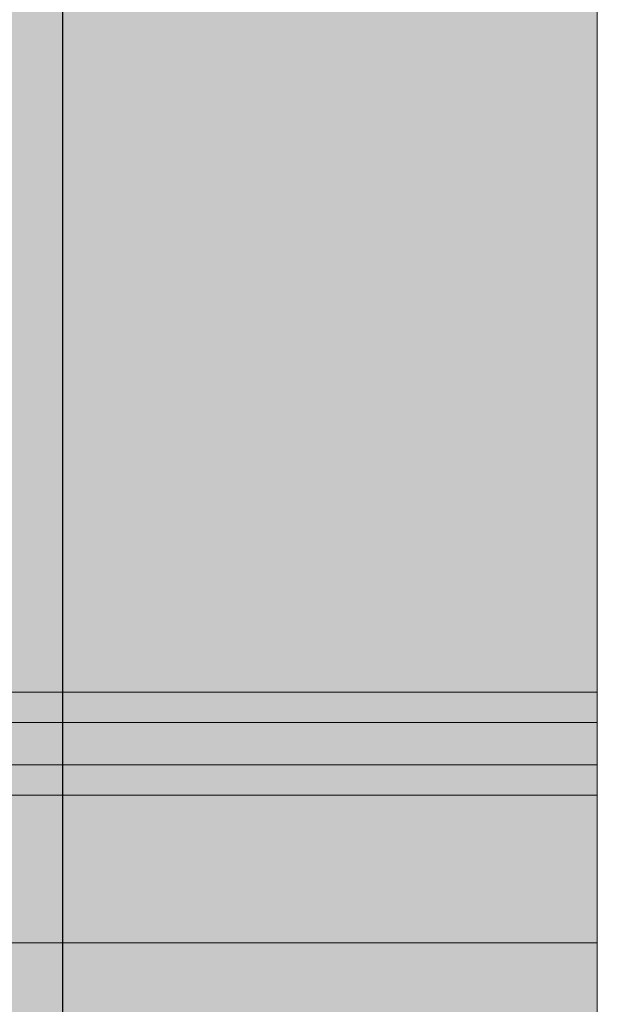
# Model space of a CAD drawing. Units: millimetres. Extents: x 31563 to 44044, y -10401 to 10619.
# Drawn here: x 38342 to 38390, y 2279 to 2362 of the extents above; entities that cross this region are included whole.
import ezdxf

# ---------------------------------------------------------------- set-up
doc = ezdxf.new("R2010")
doc.units = ezdxf.units.MM
doc.header["$MEASUREMENT"] = 0
doc.layers.add('0_Pen_No__1', color=7, linetype='Continuous', lineweight=30)
doc.layers.add('0_Pen_No__5', color=7, linetype='Continuous', lineweight=5, true_color=0xb40606)

# ---------------------------------------------------------------- blocks, each defined once
blk = doc.blocks.new('pamats_brusas')
at = {"layer": '0_Pen_No__1', "linetype": 'Continuous'}
blk.add_line((100.001, -0.007), (100.001, 99.993), dxfattribs=at)
blk = doc.blocks.new('JK2_delis')
at = {"layer": '0_Pen_No__5', "linetype": 'Continuous'}
blk.add_hatch(color=256, dxfattribs=at).paths.add_polyline_path([(50.542, 0), (50.542, 1100), (-50.542, 1100), (-50.542, 0)])
for p, q in [((-50.542, 0), (-50.542, 1100)), ((41.865, 0), (41.865, 1100)), ((44.417, 0), (44.417, 1100)), ((47.99, 0), (47.99, 1100)), ((50.542, 0), (50.542, 1100)), ((-40.868, 0), (32.41, 0)), ((32.41, 0), (41.865, 0)), ((41.865, 0), (44.417, 0)), ((44.417, 0), (47.99, 0)), ((47.99, 0), (50.542, 0)), ((-50.542, 0), (-50.497, 0)), ((-50.497, 0), (-50.365, 0)), ((-50.365, 0), (-50.149, 0)), ((-50.149, 0), (-49.855, 0)), ((-49.855, 0), (-49.493, 0)), ((-49.493, 0), (-49.073, 0)), ((-49.073, 0), (-40.868, 0))]:
    blk.add_line(p, q, dxfattribs=at)

msp = doc.modelspace()

# ---------------------------------------------------------------- block references
at = {"color": 12, "linetype": 'Continuous', "lineweight": 5, "true_color": 0xb40606, "zscale": 1000, "rotation": 90}
for p in [(38390.152, 2335.082), (38390.152, 2255.108)]:
    msp.add_blockref('JK2_delis', p, dxfattribs=at)
at = {"color": 8, "linetype": 'Continuous', "lineweight": 5, "true_color": 0x747474, "zscale": 1000}
msp.add_blockref('pamats_brusas', (38245.151, 2274.382), dxfattribs=at)

doc.saveas('drawing.dxf')
